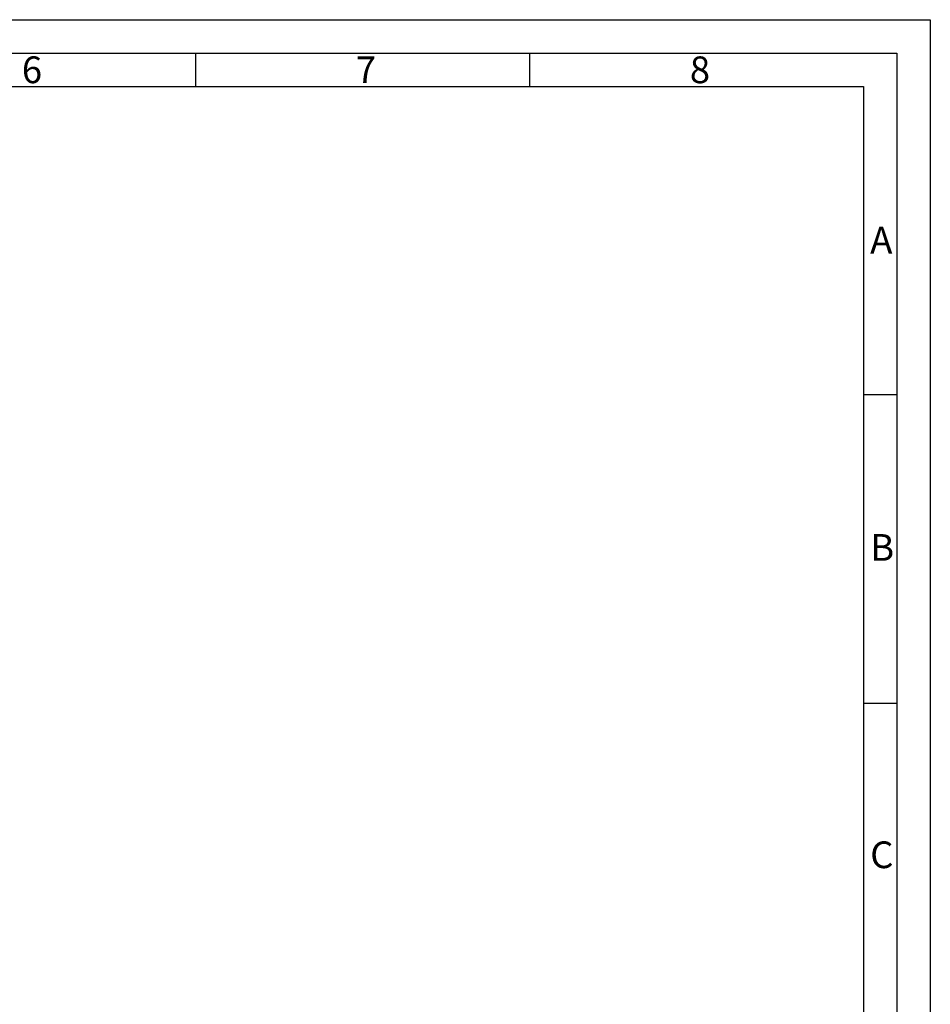
# Model space of a CAD drawing. Units: millimetres. Extents: x 5176 to 7276, y 307 to 1792.
# Drawn here: x 6594 to 7276, y 1055 to 1792 of the extents above; entities that cross this region are included whole.
import ezdxf

# ---------------------------------------------------------------- set-up
doc = ezdxf.new("R2010")
doc.units = ezdxf.units.MM
doc.layers.add('BOR', color=7, linetype='Continuous', lineweight=50)

# ---------------------------------------------------------------- blocks, each defined once
blk = doc.blocks.new('GEN_A3')
for p, q in [((5, 292), (415, 292)), ((415, 292), (415, 5))]:
    blk.add_line(p, q)
at = {"layer": 'BOR', "color": 1, "lineweight": 25}
for p, q in [((0, 297), (420, 297)), ((420, 297), (420, 0)), ((310, 292), (310, 287)), ((360, 292), (360, 287)), ((10, 287), (410, 287)), ((410, 287), (410, 5)), ((415, 240.83), (410, 240.83)), ((415, 194.664), (410, 194.664))]:
    blk.add_line(p, q, dxfattribs=at)
for s, p in [('6', (284, 287.5)), ('7', (334, 287.5)), ('8', (384, 287.5)), ('A', (411, 262)), ('B', (411, 216)), ('C', (411, 170))]:
    blk.add_text(s, height=4, dxfattribs=at).set_placement(p)

msp = doc.modelspace()

# ---------------------------------------------------------------- block references
at = {"lineweight": 0, "xscale": 5, "yscale": 5, "zscale": 5}
msp.add_blockref('GEN_A3', (5175.63, 306.69), dxfattribs=at)

doc.saveas('drawing.dxf')
